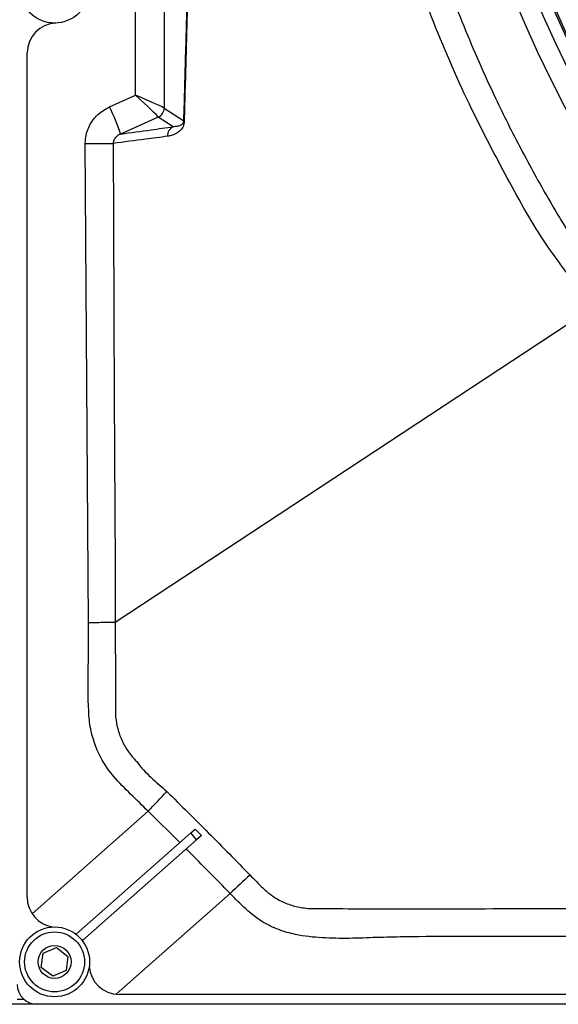
# Model space of a CAD drawing. Units: millimetres. Extents: x 1289 to 19546, y 284 to 10652.
# Drawn here: x 1801 to 1909, y 665 to 863 of the extents above; entities that cross this region are included whole.
import ezdxf

# ---------------------------------------------------------------- set-up
doc = ezdxf.new("R2010")
doc.units = ezdxf.units.MM
doc.layers.add('Flowair1', color=7, linetype='Continuous')

msp = doc.modelspace()

# ---------------------------------------------------------------- linework, layer by layer
at = {"layer": 'Flowair1'}
for p, q in [((1830.22, 892.97), (1830.22, 844.96)), ((1824.48, 847.53), (1824.48, 890.4)), ((1802.76, 686.89), (1802.76, 855.97)), ((1819.27, 845.19), (1824.48, 847.53)), ((1830.23, 844.95), (1834.17, 842.41)), ((1829.05, 843.13), (1821.49, 839.74)), ((1832.03, 841.21), (1829.05, 843.13)), ((1815.04, 741.93), (1814.41, 837.83)), ((1820.42, 741.97), (1915.55, 804.6)), ((1803.74, 683.61), (1827.01, 704.15)), ((1833.35, 697.85), (1827.01, 704.15)), ((1835.58, 699.82), (1836.42, 700.56)), ((1837.69, 699.28), (1836.42, 700.56)), ((1835.58, 699.82), (1812.56, 679.49)), ((1813.83, 678.21), (1836.71, 698.41)), ((1836.71, 698.41), (1835.58, 699.82)), ((1837.69, 699.28), (1836.71, 698.41)), ((1843.46, 687.64), (1820.63, 667.49)), ((1805.97, 675.72), (1808.64, 676.83)), ((1808.64, 676.83), (1810.93, 675.07)), ((1805.6, 672.86), (1805.97, 675.72)), ((1810.93, 675.07), (1810.55, 672.21)), ((1807.89, 671.1), (1805.6, 672.86)), ((1810.55, 672.21), (1807.89, 671.1)), ((1802.12, 666.46), (1800.76, 666.46)), ((2017.61, 667.46), (1821.19, 667.46)), ((2055.96, 665.46), (1767.16, 665.46))]:
    msp.add_line(p, q, dxfattribs=at)
at = {"layer": 'Flowair1', "flags": 128}
msp.add_lwpolyline([(1814.41, 837.83), (1815.37, 837.84), (1816.3, 837.84), (1817.18, 837.85), (1817.97, 837.85), (1818.67, 837.85), (1819.25, 837.86), (1819.7, 837.86), (1820, 837.86)], dxfattribs=at)
at = {"layer": 'Flowair1'}
for centre, radius in [((1808.26, 868.96), 7), ((1808.26, 673.96), 7), ((1808.26, 673.96), 6), ((1808.26, 673.96), 3.3)]:
    msp.add_circle(centre, radius, dxfattribs=at)
for centre, radius, start, end in [((2141.76, 966.46), 261.1, 137.3047, 222.6953), ((2141.76, 966.46), 257.1, 137.3406, 222.6594), ((2141.76, 966.46), 254.66, 137.3631, 222.6369), ((2141.76, 966.46), 254.3, 137.3664, 222.6336), ((2141.76, 966.46), 251.8, 137.3899, 222.6101), ((2141.76, 966.46), 248.81, 137.4187, 222.5813), ((2141.76, 966.46), 246.31, 137.4432, 222.5568), ((2141.76, 966.46), 241.25, 137.4945, 222.5055), ((2141.76, 966.46), 238.75, 137.5206, 222.4794), ((1808.76, 855.97), 6, 92.2042, 180), ((1777.34, 824.93), 46.57, 18.5436, 25.7943), ((1828.21, 844.97), 2.01, 294.5397, 359.6618), ((1828.22, 844.96), 2.01, 294.5189, 359.8061), ((1834.5, 842.47), 0.337, 191.3778, 216.8299), ((1832.9, 839.43), 1.99, 115.8773, 183.9261), ((1758.39, 773.22), 97.36, 314.8094, 318.015), ((1902.73, 627.97), 84.11, 131.0957, 134.8031), ((1808.76, 686.89), 6, 180, 261.4525), ((1821.19, 673.46), 6, 183.6495, 270), ((1804.76, 669.46), 4, 180, 270)]:
    msp.add_arc(centre, radius, start, end, dxfattribs=at)
for centre, major_axis, ratio, start_param, end_param in [((1824.23, 847.53), (4.82, -4.41), 0.025133, 0.0829, 1.543355), ((1824.23, 847.53), (6, -2.59), 0.014745, 0.076174, 1.536629), ((1830.25, 849.34), (0.01, 4.39), 0.063904, 3.07675, 3.100635), ((1828.26, 849.34), (-0.81, 6.21), 0.035734, 3.058585, 3.082471)]:
    msp.add_ellipse(centre, major_axis=major_axis, ratio=ratio, start_param=start_param, end_param=end_param, dxfattribs=at)
for points, knots in [([(1915.55, 804.6), (1915.55, 804.6), (1913.23, 809.23), (1906.48, 817.23), (1898.99, 830.84), (1891.21, 845.61), (1884.05, 862.01), (1877.58, 879.97), (1872.34, 898.36), (1868.34, 917.04), (1865.81, 934.68), (1864.47, 951.17), (1864.19, 961.37), (1864.19, 966.46), (1864.19, 966.46)], [0, 0, 0, 0, 0, 0.08992, 0.179911, 0.269831, 0.380145, 0.490843, 0.601677, 0.712386, 0.82271, 0.911355, 1, 1, 1, 1, 1]), ([(1869.78, 966.46), (1869.86, 961.47), (1870.02, 951.48), (1871.28, 936.4), (1873.31, 921.28), (1876.2, 906.18), (1879.95, 891.11), (1884.59, 876.14), (1890.13, 861.32), (1895.91, 848.19), (1901.67, 836.67), (1907.21, 826.67), (1913.15, 816.87), (1917.46, 810.55), (1919.61, 807.38)], [0, 0, 0, 0, 0.088422, 0.177098, 0.267863, 0.358695, 0.449458, 0.542838, 0.636294, 0.729673, 0.79702, 0.864366, 0.932183, 1, 1, 1, 1]), ([(1834.17, 842.41), (1834.3, 846.98), (1834.55, 856.13), (1835.08, 874.17), (1835.49, 887.61), (1835.76, 896.55)], [0, 0, 0, 0, 0.250845, 0.501791, 1, 1, 1, 1]), ([(1835.8, 896.44), (1835.53, 887.49), (1835.12, 874.05), (1834.6, 856), (1834.36, 846.85), (1834.23, 842.27)], [0, 0, 0, 0, 0.498318, 0.749117, 1, 1, 1, 1]), ([(1814.41, 837.83), (1814.42, 838.15), (1814.46, 839.37), (1815.13, 841.47), (1816.8, 843.79), (1818.45, 844.73), (1819.27, 845.19)], [0, 0, 0, 0, 0.101191, 0.395133, 0.697732, 1, 1, 1, 1]), ([(1834.23, 842.27), (1834.23, 842.21), (1834.22, 842.01), (1834.14, 841.56), (1833.95, 841.11), (1833.65, 840.64), (1833.21, 840.19), (1832.52, 839.73), (1831.72, 839.43), (1831.15, 839.33), (1830.91, 839.29)], [0, 0, 0, 0, 0.0138, 0.043091, 0.126497, 0.209442, 0.334285, 0.522215, 0.804076, 1, 1, 1, 1]), ([(1834.17, 842.41), (1834.17, 842.38), (1834.16, 842.27), (1834.1, 842.05), (1833.98, 841.85), (1833.78, 841.65), (1833.5, 841.46), (1833.05, 841.3), (1832.55, 841.21), (1832.18, 841.21), (1832.03, 841.21)], [0, 0, 0, 0, 0.008943, 0.031751, 0.108543, 0.19005, 0.315737, 0.50758, 0.797646, 1, 1, 1, 1]), ([(1821.49, 839.74), (1823.53, 840.02), (1827, 840.49), (1830.56, 841), (1832.03, 841.21)], [0, 0, 0, 0, 0.586497, 1, 1, 1, 1]), ([(1821.49, 839.74), (1821.25, 839.62), (1820.79, 839.4), (1820.3, 838.87), (1820.09, 838.4), (1820.01, 838.09), (1820.01, 837.94), (1820, 837.86)], [0, 0, 0, 0, 0.34306, 0.651635, 0.845598, 0.91541, 1, 1, 1, 1]), ([(1830.91, 839.29), (1829.44, 839.09), (1825.75, 838.59), (1822.16, 838.14), (1820, 837.86)], [0, 0, 0, 0, 0.399381, 1, 1, 1, 1]), ([(1820, 837.86), (1820.02, 833.86), (1820.1, 813.86), (1820.2, 781.9), (1820.42, 753.93), (1820.42, 741.97), (1820.42, 741.97)], [0, 0, 0, 0, 0.125141, 0.625708, 0.999999, 1, 1, 1, 1]), ([(1827.01, 704.15), (1825.84, 705.28), (1823.5, 707.55), (1820.33, 710.69), (1817.93, 713.93), (1816.38, 717.16), (1815.38, 720.6), (1814.89, 725.93), (1815.06, 733.04), (1815.05, 738.97), (1815.04, 741.93)], [0, 0, 0, 0, 0.117123, 0.23413, 0.319368, 0.404633, 0.489748, 0.574867, 0.787415, 1, 1, 1, 1]), ([(1815.04, 741.93), (1815.63, 741.94), (1816.8, 741.95), (1818.37, 741.96), (1819.67, 741.97), (1820.17, 741.97), (1820.42, 741.97)], [0, 0, 0, 0, 0.250001, 0.500002, 0.750001, 1, 1, 1, 1]), ([(1820.42, 741.97), (1820.42, 741.97), (1820.42, 737.98), (1820.46, 732.27), (1820.45, 726.56), (1820.45, 724.85), (1820.45, 724.85)], [0, 0, 0, 0, 0.000003, 0.700859, 0.999997, 1, 1, 1, 1]), ([(1820.45, 724.85), (1820.45, 724.85), (1820.45, 724.67), (1820.41, 723.61), (1820.62, 721.66), (1821.32, 719.12), (1822.47, 716.74), (1823.74, 715.15), (1824.49, 714.25), (1824.72, 714.08), (1824.72, 714.08)], [0, 0, 0, 0, 0.000005, 0.045335, 0.267155, 0.488958, 0.707369, 0.925754, 0.999994, 1, 1, 1, 1]), ([(1824.72, 714.08), (1824.72, 714.08), (1826.39, 711.79), (1828.57, 709.94), (1830.76, 708.09)], [0, 0, 0, 0, 0.000006, 1, 1, 1, 1]), ([(1830.76, 708.09), (1833.56, 705.32), (1839.16, 699.78), (1844.68, 694.16), (1847.44, 691.35)], [0, 0, 0, 0, 0.49967, 1, 1, 1, 1]), ([(1843.46, 687.64), (1840.66, 690.49), (1837.72, 693.48), (1834.76, 696.44), (1834.62, 696.57)], [0, 0, 0, 0, 0.955053, 1, 1, 1, 1]), ([(1847.44, 691.35), (1848.28, 690.47), (1849.94, 688.72), (1852.5, 686.64), (1855.16, 685.44), (1857.72, 684.75), (1859.51, 684.63), (1860.44, 684.63), (1860.44, 684.63)], [0, 0, 0, 0, 0.24007, 0.478, 0.646188, 0.814417, 0.999996, 1, 1, 1, 1]), ([(1925.78, 679.05), (1917.86, 679.05), (1902.02, 679.04), (1884.36, 679.11), (1872.81, 678.85), (1867.36, 678.62), (1861.91, 678.7), (1857.14, 679.2), (1853.14, 680.33), (1849.7, 681.96), (1846.49, 684.5), (1844.47, 686.59), (1843.46, 687.64)], [0, 0, 0, 0, 0.279485, 0.558997, 0.623159, 0.687472, 0.751462, 0.815182, 0.856334, 0.897483, 0.948573, 1, 1, 1, 1]), ([(1860.44, 684.63), (1860.44, 684.63), (1866.37, 684.63), (1880.23, 684.51), (1902.03, 684.69), (1917.89, 684.63), (1925.84, 684.63), (1925.84, 684.63)], [0, 0, 0, 0, 0.000001, 0.272312, 0.635521, 0.999999, 1, 1, 1, 1])]:
    msp.add_open_spline(points, degree=3, knots=knots, dxfattribs=at)

doc.saveas('drawing.dxf')
